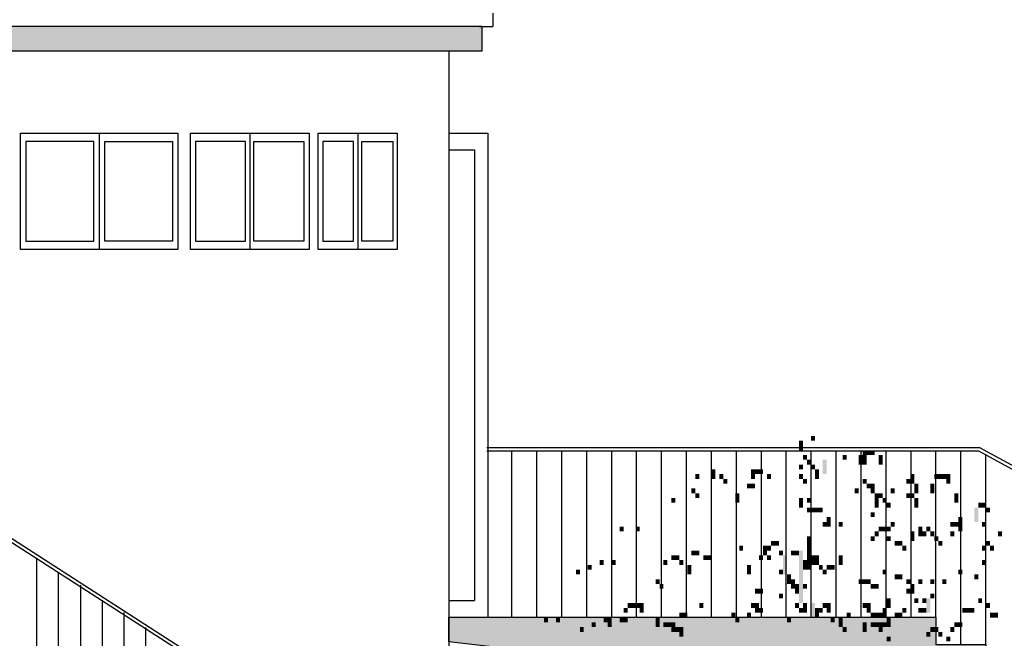
# Model space of a CAD drawing. Extents: x 216 to 413, y 98 to 158.
# Drawn here: x 364 to 370, y 117 to 120 of the extents above; entities that cross this region are included whole.
import ezdxf

# ---------------------------------------------------------------- set-up
doc = ezdxf.new("R2010")
doc.units = 0
doc.header["$MEASUREMENT"] = 0
doc.layers.add('$AUDIT_BAD_LAYER1', color=7, linetype='Continuous')

# ---------------------------------------------------------------- blocks, each defined once
blk = doc.blocks.new('P1')
at = {"layer": '$AUDIT_BAD_LAYER1'}
for p, q in [((5.0684, 2.961), (8.1344, 4.9313)), ((5.0746, 2.941), (8.1406, 4.9113)), ((7.107, 3.29), (7.107, 4.2533)), ((6.977, 3.1255), (6.977, 4.163)), ((6.8416, 3.1255), (6.8416, 4.0888)), ((6.7117, 2.961), (6.7117, 3.9985)), ((6.5818, 2.961), (6.5818, 3.9243)), ((6.4519, 2.7965), (6.4519, 3.834))]:
    blk.add_line(p, q, dxfattribs=at)
blk = doc.blocks.new('P4')
at = {"layer": '$AUDIT_BAD_LAYER1'}
for p, q in [((9.1687, 4.92), (5.5687, 2.946)), ((12.13, 4.92), (9.1687, 4.92)), ((9.1738, 4.9), (5.5738, 2.926)), ((9.13, 3.7355), (9.13, 4.876)), ((12.13, 4.9), (9.1738, 4.9)), ((9.28, 3.7355), (9.28, 4.9)), ((9.43, 3.9), (9.43, 4.9)), ((9.58, 3.9), (9.58, 4.9)), ((9.73, 3.9), (9.73, 4.9)), ((9.88, 3.9), (9.88, 4.9)), ((10.03, 3.9), (10.03, 4.9)), ((10.18, 3.9), (10.18, 4.9)), ((10.33, 3.9), (10.33, 4.9)), ((10.48, 3.9), (10.48, 4.9)), ((10.63, 3.9), (10.63, 4.9)), ((10.78, 3.9), (10.78, 4.9)), ((10.93, 3.9), (10.93, 4.9)), ((11.08, 3.9), (11.08, 4.9)), ((11.23, 3.9), (11.23, 4.9)), ((11.38, 3.9), (11.38, 4.9)), ((11.53, 3.9), (11.53, 4.9)), ((11.68, 3.9), (11.68, 4.9)), ((11.83, 3.9), (11.83, 4.9)), ((11.98, 3.9), (11.98, 4.9))]:
    blk.add_line(p, q, dxfattribs=at)
blk = doc.blocks.new('CANADESE')
at = {"layer": '$AUDIT_BAD_LAYER1', "color": 97}
for points in [[(44.07, 949.77), (44.07, 944.98), (48.06, 949.77), (48.06, 944.98)], [(32.09, 944.98), (32.09, 935.4), (36.08, 944.98), (36.08, 935.4)], [(36.08, 930.61), (36.08, 925.82), (40.08, 930.61), (40.08, 925.82)], [(76.01, 930.61), (76.01, 925.82), (80, 930.61), (80, 925.82)], [(91.98, 930.61), (91.98, 921.03), (95.97, 930.61), (95.97, 921.03)], [(95.97, 935.4), (95.97, 930.61), (99.96, 935.4), (99.96, 930.61)], [(95.97, 930.61), (95.97, 921.03), (99.96, 930.61), (99.96, 921.03)], [(99.96, 935.4), (99.96, 930.61), (103.96, 935.4), (103.96, 930.61)], [(103.96, 935.4), (103.96, 930.61), (107.95, 935.4), (107.95, 930.61)], [(111.94, 930.61), (111.94, 921.03), (115.93, 930.61), (115.93, 921.03)], [(32.09, 921.03), (32.09, 916.24), (36.08, 921.03), (36.08, 916.24)], [(40.08, 925.82), (40.08, 921.03), (44.07, 925.82), (44.07, 921.03)], [(44.07, 921.03), (44.07, 916.24), (48.06, 921.03), (48.06, 916.24)], [(56.05, 925.82), (56.05, 911.45), (60.04, 925.82), (60.04, 911.45)], [(-71.71, 911.45), (-71.71, 906.66), (-67.72, 911.45), (-67.72, 906.66)], [(-55.74, 916.24), (-55.74, 906.66), (-51.75, 916.24), (-51.75, 906.66)], [(-47.76, 911.45), (-47.76, 906.66), (-43.76, 911.45), (-43.76, 906.66)], [(-15.82, 916.24), (-15.82, 906.66), (-11.82, 916.24), (-11.82, 906.66)], [(-11.82, 916.24), (-11.82, 911.45), (-7.83, 916.24), (-7.83, 911.45)], [(-7.83, 916.24), (-7.83, 911.45), (-3.84, 916.24), (-3.84, 911.45)], [(0.15, 911.45), (0.15, 906.66), (4.15, 911.45), (4.15, 906.66)], [(32.09, 911.45), (32.09, 906.66), (36.08, 911.45), (36.08, 906.66)], [(48.06, 916.24), (48.06, 906.66), (52.05, 916.24), (52.05, 906.66)], [(143.88, 911.45), (143.88, 901.87), (147.87, 911.45), (147.87, 901.87)], [(167.84, 911.45), (167.84, 906.66), (171.83, 911.45), (171.83, 906.66)], [(171.83, 911.45), (171.83, 906.66), (175.82, 911.45), (175.82, 906.66)], [(175.82, 911.45), (175.82, 906.66), (179.81, 911.45), (179.81, 906.66)], [(179.81, 911.45), (179.81, 901.87), (183.81, 911.45), (183.81, 901.87)], [(-43.76, 906.66), (-43.76, 901.87), (-39.77, 906.66), (-39.77, 901.87)], [(-19.81, 901.87), (-19.81, 897.07), (-15.82, 901.87), (-15.82, 897.07)], [(-15.82, 901.87), (-15.82, 897.07), (-11.82, 901.87), (-11.82, 897.07)], [(36.08, 906.66), (36.08, 901.87), (40.08, 906.66), (40.08, 901.87)], [(95.97, 906.66), (95.97, 901.87), (99.96, 906.66), (99.96, 901.87)], [(99.96, 901.87), (99.96, 897.07), (103.96, 901.87), (103.96, 897.07)], [(103.96, 901.87), (103.96, 892.28), (107.95, 901.87), (107.95, 892.28)], [(139.89, 906.66), (139.89, 901.87), (143.88, 906.66), (143.88, 901.87)], [(147.87, 901.87), (147.87, 892.28), (151.87, 901.87), (151.87, 892.28)], [(163.84, 901.87), (163.84, 892.28), (167.84, 901.87), (167.84, 892.28)], [(-75.7, 897.07), (-75.7, 892.28), (-71.71, 897.07), (-71.71, 892.28)], [(-71.71, 892.28), (-71.71, 887.49), (-67.72, 892.28), (-67.72, 887.49)], [(-31.79, 892.28), (-31.79, 882.7), (-27.79, 892.28), (-27.79, 882.7)], [(87.99, 897.07), (87.99, 892.28), (91.98, 897.07), (91.98, 892.28)], [(107.95, 892.28), (107.95, 887.49), (111.94, 892.28), (111.94, 887.49)], [(111.94, 892.28), (111.94, 887.49), (115.93, 892.28), (115.93, 887.49)], [(123.92, 897.07), (123.92, 892.28), (127.91, 897.07), (127.91, 892.28)], [(139.89, 892.28), (139.89, 887.49), (143.88, 892.28), (143.88, 887.49)], [(143.88, 892.28), (143.88, 887.49), (147.87, 892.28), (147.87, 887.49)], [(187.8, 892.28), (187.8, 882.7), (191.79, 892.28), (191.79, 882.7)], [(-95.67, 887.49), (-95.67, 882.7), (-91.67, 887.49), (-91.67, 882.7)], [(32.09, 887.49), (32.09, 877.91), (36.08, 887.49), (36.08, 877.91)], [(40.08, 887.49), (40.08, 882.7), (44.07, 887.49), (44.07, 882.7)], [(107.95, 887.49), (107.95, 877.91), (111.94, 887.49), (111.94, 877.91)], [(115.93, 887.49), (115.93, 882.7), (119.93, 887.49), (119.93, 882.7)], [(119.93, 882.7), (119.93, 877.91), (123.92, 882.7), (123.92, 877.91)], [(147.87, 887.49), (147.87, 882.7), (151.87, 887.49), (151.87, 882.7)], [(147.87, 882.7), (147.87, 877.91), (151.87, 882.7), (151.87, 877.91)], [(211.75, 882.7), (211.75, 877.91), (215.75, 882.7), (215.75, 877.91)], [(215.75, 882.7), (215.75, 877.91), (219.74, 882.7), (219.74, 877.91)], [(40.08, 877.91), (40.08, 873.12), (44.07, 877.91), (44.07, 873.12)], [(44.07, 877.91), (44.07, 873.12), (48.06, 877.91), (48.06, 873.12)], [(48.06, 877.91), (48.06, 873.12), (52.05, 877.91), (52.05, 873.12)], [(52.05, 877.91), (52.05, 873.12), (56.05, 877.91), (56.05, 873.12)], [(103.96, 873.12), (103.96, 868.33), (107.95, 873.12), (107.95, 868.33)], [(207.76, 877.91), (207.76, 863.54), (211.75, 877.91), (211.75, 863.54)], [(219.74, 877.91), (219.74, 873.12), (223.73, 877.91), (223.73, 873.12)], [(-147.57, 858.75), (-147.57, 853.96), (-143.58, 858.75), (-143.58, 853.96)], [(-131.6, 858.75), (-131.6, 853.96), (-127.61, 858.75), (-127.61, 853.96)], [(56.05, 863.54), (56.05, 858.75), (60.04, 863.54), (60.04, 858.75)], [(60.04, 868.33), (60.04, 863.54), (64.03, 868.33), (64.03, 863.54)], [(60.04, 863.54), (60.04, 858.75), (64.03, 863.54), (64.03, 858.75)], [(72.02, 863.54), (72.02, 858.75), (76.01, 863.54), (76.01, 858.75)], [(111.94, 858.75), (111.94, 853.96), (115.93, 858.75), (115.93, 853.96)], [(115.93, 858.75), (115.93, 853.96), (119.93, 858.75), (119.93, 853.96)], [(119.93, 858.75), (119.93, 853.96), (123.92, 858.75), (123.92, 853.96)], [(123.92, 863.54), (123.92, 858.75), (127.91, 863.54), (127.91, 858.75)], [(151.87, 858.75), (151.87, 849.16), (155.86, 858.75), (155.86, 849.16)], [(159.85, 858.75), (159.85, 853.96), (163.84, 858.75), (163.84, 853.96)], [(183.81, 863.54), (183.81, 858.75), (187.8, 863.54), (187.8, 858.75)], [(187.8, 863.54), (187.8, 858.75), (191.79, 863.54), (191.79, 858.75)], [(191.79, 868.33), (191.79, 863.54), (195.78, 868.33), (195.78, 863.54)], [(191.79, 863.54), (191.79, 853.96), (195.78, 863.54), (195.78, 853.96)], [(215.75, 863.54), (215.75, 858.75), (219.74, 863.54), (219.74, 858.75)], [(40.08, 849.16), (40.08, 844.37), (44.07, 849.16), (44.07, 844.37)], [(103.96, 849.16), (103.96, 844.37), (107.95, 849.16), (107.95, 844.37)], [(107.95, 853.96), (107.95, 849.16), (111.94, 853.96), (111.94, 849.16)], [(119.93, 849.16), (119.93, 844.37), (123.92, 849.16), (123.92, 844.37)], [(143.88, 853.96), (143.88, 844.37), (147.87, 853.96), (147.87, 844.37)], [(155.86, 853.96), (155.86, 849.16), (159.85, 853.96), (159.85, 849.16)], [(163.84, 853.96), (163.84, 849.16), (167.84, 853.96), (167.84, 849.16)], [(167.84, 849.16), (167.84, 844.37), (171.83, 849.16), (171.83, 844.37)], [(183.81, 853.96), (183.81, 849.16), (187.8, 853.96), (187.8, 849.16)], [(231.72, 853.96), (231.72, 849.16), (235.71, 853.96), (235.71, 849.16)], [(-27.79, 839.58), (-27.79, 834.79), (-23.8, 839.58), (-23.8, 834.79)], [(-3.84, 839.58), (-3.84, 830), (0.15, 839.58), (0.15, 830)], [(0.15, 839.58), (0.15, 834.79), (4.15, 839.58), (4.15, 834.79)], [(4.15, 844.37), (4.15, 839.58), (8.14, 844.37), (8.14, 839.58)], [(8.14, 844.37), (8.14, 839.58), (12.13, 844.37), (12.13, 839.58)], [(40.08, 844.37), (40.08, 834.79), (44.07, 844.37), (44.07, 834.79)], [(127.91, 844.37), (127.91, 839.58), (131.9, 844.37), (131.9, 839.58)], [(131.9, 844.37), (131.9, 839.58), (135.9, 844.37), (135.9, 839.58)], [(135.9, 839.58), (135.9, 834.79), (139.89, 839.58), (139.89, 834.79)], [(171.83, 844.37), (171.83, 839.58), (175.82, 844.37), (175.82, 839.58)], [(215.75, 839.58), (215.75, 834.79), (219.74, 839.58), (219.74, 834.79)], [(219.74, 844.37), (219.74, 839.58), (223.73, 844.37), (223.73, 839.58)], [(223.73, 839.58), (223.73, 834.79), (227.72, 839.58), (227.72, 834.79)], [(-95.67, 830), (-95.67, 825.21), (-91.67, 830), (-91.67, 825.21)], [(-91.67, 830), (-91.67, 825.21), (-87.68, 830), (-87.68, 825.21)], [(-75.7, 834.79), (-75.7, 830), (-71.71, 834.79), (-71.71, 830)], [(-71.71, 834.79), (-71.71, 830), (-67.72, 834.79), (-67.72, 830)], [(-63.73, 830), (-63.73, 825.21), (-59.73, 830), (-59.73, 825.21)], [(-59.73, 830), (-59.73, 825.21), (-55.74, 830), (-55.74, 825.21)], [(-7.83, 830), (-7.83, 825.21), (-3.84, 830), (-3.84, 825.21)], [(0.15, 830), (0.15, 825.21), (4.15, 830), (4.15, 825.21)], [(12.13, 834.79), (12.13, 830), (16.12, 834.79), (16.12, 830)], [(16.12, 830), (16.12, 810.84), (20.11, 830), (20.11, 810.84)], [(24.11, 834.79), (24.11, 830), (28.1, 834.79), (28.1, 830)], [(28.1, 834.79), (28.1, 830), (32.09, 834.79), (32.09, 830)], [(32.09, 834.79), (32.09, 782.09), (36.08, 834.79), (36.08, 782.09)], [(40.08, 834.79), (40.08, 830), (44.07, 834.79), (44.07, 830)], [(40.08, 830), (40.08, 825.21), (44.07, 830), (44.07, 825.21)], [(44.07, 830), (44.07, 820.42), (48.06, 830), (48.06, 820.42)], [(48.06, 830), (48.06, 820.42), (52.05, 830), (52.05, 820.42)], [(72.02, 830), (72.02, 820.42), (76.01, 830), (76.01, 820.42)], [(-179.51, 820.42), (-179.51, 815.63), (-175.52, 820.42), (-175.52, 815.63)], [(-167.53, 825.21), (-167.53, 820.42), (-163.54, 825.21), (-163.54, 820.42)], [(-155.55, 825.21), (-155.55, 820.42), (-151.56, 825.21), (-151.56, 820.42)], [(-103.65, 825.21), (-103.65, 820.42), (-99.66, 825.21), (-99.66, 820.42)], [(-87.68, 825.21), (-87.68, 820.42), (-83.69, 825.21), (-83.69, 820.42)], [(-79.7, 820.42), (-79.7, 810.84), (-75.7, 820.42), (-75.7, 810.84)], [(-19.81, 820.42), (-19.81, 810.84), (-15.82, 820.42), (-15.82, 810.84)], [(36.08, 825.21), (36.08, 815.63), (40.08, 825.21), (40.08, 815.63)], [(40.08, 825.21), (40.08, 820.42), (44.07, 825.21), (44.07, 820.42)], [(40.08, 820.42), (40.08, 815.63), (44.07, 820.42), (44.07, 815.63)], [(52.05, 820.42), (52.05, 815.63), (56.05, 820.42), (56.05, 815.63)], [(60.04, 820.42), (60.04, 815.63), (64.03, 820.42), (64.03, 815.63)], [(64.03, 820.42), (64.03, 815.63), (68.02, 820.42), (68.02, 815.63)], [(215.75, 825.21), (215.75, 820.42), (219.74, 825.21), (219.74, 820.42)], [(-191.49, 815.63), (-191.49, 810.84), (-187.49, 815.63), (-187.49, 810.84)], [(12.13, 815.63), (12.13, 810.84), (16.12, 815.63), (16.12, 810.84)], [(20.11, 810.84), (20.11, 801.26), (24.11, 810.84), (24.11, 801.26)], [(56.05, 815.63), (56.05, 810.84), (60.04, 815.63), (60.04, 810.84)], [(115.93, 815.63), (115.93, 810.84), (119.93, 815.63), (119.93, 810.84)], [(127.91, 810.84), (127.91, 806.05), (131.9, 810.84), (131.9, 806.05)], [(131.9, 810.84), (131.9, 806.05), (135.9, 810.84), (135.9, 806.05)], [(191.79, 815.63), (191.79, 810.84), (195.78, 815.63), (195.78, 810.84)], [(207.76, 810.84), (207.76, 806.05), (211.75, 810.84), (211.75, 806.05)], [(-111.64, 806.05), (-111.64, 801.26), (-107.64, 806.05), (-107.64, 801.26)], [(-107.64, 801.26), (-107.64, 796.46), (-103.65, 801.26), (-103.65, 796.46)], [(24.11, 806.05), (24.11, 796.46), (28.1, 806.05), (28.1, 796.46)], [(28.1, 801.26), (28.1, 791.67), (32.09, 801.26), (32.09, 791.67)], [(36.08, 801.26), (36.08, 796.46), (40.08, 801.26), (40.08, 796.46)], [(91.98, 806.05), (91.98, 801.26), (95.97, 806.05), (95.97, 801.26)], [(95.97, 806.05), (95.97, 801.26), (99.96, 806.05), (99.96, 801.26)], [(99.96, 806.05), (99.96, 801.26), (103.96, 806.05), (103.96, 801.26)], [(103.96, 801.26), (103.96, 796.46), (107.95, 801.26), (107.95, 796.46)], [(107.95, 801.26), (107.95, 796.46), (111.94, 801.26), (111.94, 796.46)], [(139.89, 806.05), (139.89, 801.26), (143.88, 806.05), (143.88, 801.26)], [(143.88, 801.26), (143.88, 796.46), (147.87, 801.26), (147.87, 796.46)], [(151.87, 806.05), (151.87, 801.26), (155.86, 806.05), (155.86, 801.26)], [(163.84, 806.05), (163.84, 801.26), (167.84, 806.05), (167.84, 801.26)], [(175.82, 806.05), (175.82, 801.26), (179.81, 806.05), (179.81, 801.26)], [(-11.82, 796.46), (-11.82, 791.67), (-7.83, 796.46), (-7.83, 791.67)], [(-7.83, 796.46), (-7.83, 791.67), (-3.84, 796.46), (-3.84, 791.67)], [(12.13, 791.67), (12.13, 786.88), (16.12, 791.67), (16.12, 786.88)], [(139.89, 796.46), (139.89, 791.67), (143.88, 796.46), (143.88, 791.67)], [(143.88, 796.46), (143.88, 791.67), (147.87, 796.46), (147.87, 791.67)], [(163.84, 791.67), (163.84, 786.88), (167.84, 791.67), (167.84, 786.88)], [(-139.58, 782.09), (-139.58, 777.3), (-135.59, 782.09), (-135.59, 777.3)], [(-135.59, 782.09), (-135.59, 777.3), (-131.6, 782.09), (-131.6, 777.3)], [(-131.6, 782.09), (-131.6, 777.3), (-127.61, 782.09), (-127.61, 777.3)], [(-127.61, 782.09), (-127.61, 772.51), (-123.61, 782.09), (-123.61, 772.51)], [(-67.72, 782.09), (-67.72, 777.3), (-63.73, 782.09), (-63.73, 777.3)], [(-15.82, 782.09), (-15.82, 777.3), (-11.82, 782.09), (-11.82, 777.3)], [(-11.82, 782.09), (-11.82, 772.51), (-7.83, 782.09), (-7.83, 772.51)], [(28.1, 782.09), (28.1, 777.3), (32.09, 782.09), (32.09, 777.3)], [(36.08, 782.09), (36.08, 772.51), (40.08, 782.09), (40.08, 772.51)], [(44.07, 782.09), (44.07, 767.72), (48.06, 782.09), (48.06, 767.72)], [(56.05, 782.09), (56.05, 777.3), (60.04, 782.09), (60.04, 777.3)], [(60.04, 782.09), (60.04, 772.51), (64.03, 782.09), (64.03, 772.51)], [(95.97, 782.09), (95.97, 777.3), (99.96, 782.09), (99.96, 777.3)], [(99.96, 782.09), (99.96, 772.51), (103.96, 782.09), (103.96, 772.51)], [(119.93, 786.88), (119.93, 777.3), (123.92, 786.88), (123.92, 777.3)], [(147.87, 786.88), (147.87, 782.09), (151.87, 786.88), (151.87, 782.09)], [(155.86, 786.88), (155.86, 782.09), (159.85, 786.88), (159.85, 782.09)], [(159.85, 786.88), (159.85, 772.51), (163.84, 786.88), (163.84, 772.51)], [(211.75, 786.88), (211.75, 782.09), (215.75, 786.88), (215.75, 782.09)], [(219.74, 782.09), (219.74, 777.3), (223.73, 782.09), (223.73, 777.3)], [(-143.58, 777.3), (-143.58, 772.51), (-139.58, 777.3), (-139.58, 772.51)], [(-87.68, 772.51), (-87.68, 767.72), (-83.69, 772.51), (-83.69, 767.72)], [(-83.69, 772.51), (-83.69, 767.72), (-79.7, 772.51), (-79.7, 767.72)], [(-35.78, 772.51), (-35.78, 767.72), (-31.79, 772.51), (-31.79, 767.72)], [(-19.81, 772.51), (-19.81, 767.72), (-15.82, 772.51), (-15.82, 767.72)], [(-7.83, 777.3), (-7.83, 772.51), (-3.84, 777.3), (-3.84, 772.51)], [(32.09, 777.3), (32.09, 772.51), (36.08, 777.3), (36.08, 772.51)], [(48.06, 777.3), (48.06, 767.72), (52.05, 777.3), (52.05, 767.72)], [(52.05, 777.3), (52.05, 772.51), (56.05, 777.3), (56.05, 772.51)], [(80, 772.51), (80, 767.72), (83.99, 772.51), (83.99, 767.72)], [(103.96, 772.51), (103.96, 767.72), (107.95, 772.51), (107.95, 767.72)], [(107.95, 772.51), (107.95, 767.72), (111.94, 772.51), (111.94, 767.72)], [(111.94, 772.51), (111.94, 767.72), (115.93, 772.51), (115.93, 767.72)], [(115.93, 777.3), (115.93, 767.72), (119.93, 777.3), (119.93, 767.72)], [(127.91, 772.51), (127.91, 767.72), (131.9, 772.51), (131.9, 767.72)], [(131.9, 772.51), (131.9, 767.72), (135.9, 772.51), (135.9, 767.72)], [(135.9, 777.3), (135.9, 772.51), (139.89, 777.3), (139.89, 772.51)], [(151.87, 777.3), (151.87, 772.51), (155.86, 777.3), (155.86, 772.51)], [(155.86, 777.3), (155.86, 772.51), (159.85, 777.3), (159.85, 772.51)], [(195.78, 777.3), (195.78, 772.51), (199.78, 777.3), (199.78, 772.51)], [(199.78, 777.3), (199.78, 772.51), (203.77, 777.3), (203.77, 772.51)], [(203.77, 777.3), (203.77, 772.51), (207.76, 777.3), (207.76, 772.51)], [(223.73, 772.51), (223.73, 767.72), (227.72, 772.51), (227.72, 767.72)], [(227.72, 772.51), (227.72, 767.72), (231.72, 772.51), (231.72, 767.72)], [(-223.43, 767.72), (-223.43, 762.93), (-219.43, 767.72), (-219.43, 762.93)], [(-211.45, 767.72), (-211.45, 762.93), (-207.46, 767.72), (-207.46, 762.93)], [(-175.52, 762.93), (-175.52, 758.14), (-171.52, 762.93), (-171.52, 758.14)], [(-163.54, 767.72), (-163.54, 762.93), (-159.55, 767.72), (-159.55, 762.93)], [(-159.55, 767.72), (-159.55, 758.14), (-155.55, 767.72), (-155.55, 758.14)], [(-147.57, 767.72), (-147.57, 762.93), (-143.58, 767.72), (-143.58, 762.93)], [(-143.58, 767.72), (-143.58, 762.93), (-139.58, 767.72), (-139.58, 762.93)], [(-111.64, 767.72), (-111.64, 758.14), (-107.64, 767.72), (-107.64, 758.14)], [(-103.65, 762.93), (-103.65, 758.14), (-99.66, 762.93), (-99.66, 758.14)], [(-99.66, 762.93), (-99.66, 758.14), (-95.67, 762.93), (-95.67, 758.14)], [(-95.67, 762.93), (-95.67, 753.35), (-91.67, 762.93), (-91.67, 753.35)], [(-31.79, 767.72), (-31.79, 762.93), (-27.79, 767.72), (-27.79, 762.93)], [(20.11, 767.72), (20.11, 762.93), (24.11, 767.72), (24.11, 762.93)], [(64.03, 767.72), (64.03, 762.93), (68.02, 767.72), (68.02, 762.93)], [(72.02, 767.72), (72.02, 758.14), (76.01, 767.72), (76.01, 758.14)], [(95.97, 762.93), (95.97, 753.35), (99.96, 762.93), (99.96, 753.35)], [(103.96, 762.93), (103.96, 758.14), (107.95, 762.93), (107.95, 758.14)], [(107.95, 762.93), (107.95, 758.14), (111.94, 762.93), (111.94, 758.14)], [(111.94, 762.93), (111.94, 753.35), (115.93, 762.93), (115.93, 753.35)], [(115.93, 762.93), (115.93, 758.14), (119.93, 762.93), (119.93, 758.14)], [(119.93, 767.72), (119.93, 758.14), (123.92, 767.72), (123.92, 758.14)], [(187.8, 762.93), (187.8, 758.14), (191.79, 762.93), (191.79, 758.14)], [(191.79, 762.93), (191.79, 758.14), (195.78, 762.93), (195.78, 758.14)], [(-187.49, 758.14), (-187.49, 753.35), (-183.5, 758.14), (-183.5, 753.35)], [(-91.67, 758.14), (-91.67, 753.35), (-87.68, 758.14), (-87.68, 753.35)], [(-87.68, 758.14), (-87.68, 748.55), (-83.69, 758.14), (-83.69, 748.55)], [(-83.69, 753.35), (-83.69, 738.97), (-79.7, 753.35), (-79.7, 738.97)], [(-43.76, 758.14), (-43.76, 743.76), (-39.77, 758.14), (-39.77, 743.76)], [(76.01, 758.14), (76.01, 753.35), (80, 758.14), (80, 753.35)], [(80, 753.35), (80, 738.97), (83.99, 753.35), (83.99, 738.97)], [(91.98, 758.14), (91.98, 743.76), (95.97, 758.14), (95.97, 743.76)], [(155.86, 758.14), (155.86, 743.76), (159.85, 758.14), (159.85, 743.76)], [(159.85, 753.35), (159.85, 748.55), (163.84, 753.35), (163.84, 748.55)], [(163.84, 758.14), (163.84, 753.35), (167.84, 758.14), (167.84, 753.35)], [(167.84, 758.14), (167.84, 753.35), (171.83, 758.14), (171.83, 753.35)], [(171.83, 753.35), (171.83, 748.55), (175.82, 753.35), (175.82, 748.55)], [(183.81, 758.14), (183.81, 753.35), (187.8, 758.14), (187.8, 753.35)], [(119.93, 748.55), (119.93, 743.76), (123.92, 748.55), (123.92, 743.76)], [(179.81, 748.55), (179.81, 743.76), (183.81, 748.55), (183.81, 743.76)]]:
    blk.add_solid(points, dxfattribs=at)
blk = doc.blocks.new('ALBERO2')
at = {"layer": '$AUDIT_BAD_LAYER1', "xscale": 0.01, "yscale": 0.01, "zscale": 0.01}
blk.add_blockref('CANADESE', (-0.4806, 0.0841), dxfattribs=at)

msp = doc.modelspace()

# ---------------------------------------------------------------- hatches: boundary and pattern name
at = {"layer": '$AUDIT_BAD_LAYER1', "linetype": 'Continuous'}
h = msp.add_hatch(color=256, dxfattribs=at)
h.dxf.hatch_style = 1
h.paths.add_polyline_path([(366.4211, 120.2744), (348.4523, 120.2744), (348.4523, 120.1244), (366.4211, 120.1244)])
h = msp.add_hatch(color=256, dxfattribs=at)
h.dxf.hatch_style = 1
h.paths.add_polyline_path([(375.5511, 114.5909), (375.2511, 114.5909), (375.2511, 114.7489), (372.4511, 114.7489), (372.4511, 114.9134), (372.1511, 114.9134), (372.1511, 115.0779), (371.8511, 115.0779), (371.8511, 115.2424), (371.5511, 115.2424), (371.5511, 115.4069), (371.2511, 115.4069), (371.2511, 115.5714), (370.9511, 115.5714), (370.9511, 115.7359), (370.6511, 115.7359), (370.6511, 115.9004), (370.3511, 115.9004), (370.3511, 116.0649), (370.0511, 116.0649), (370.0511, 116.2294), (369.7511, 116.2294), (369.7511, 116.3939), (369.4511, 116.3939), (369.4511, 116.5584), (369.1511, 116.5584), (369.1511, 116.7229), (366.2211, 116.7229), (366.2211, 116.5729), (368.4811, 116.3129), (369.0811, 116.0929), (372.1211, 113.9189), (372.1211, 112.8229), (372.4211, 112.8229), (372.4211, 113.9189), (375.2211, 113.9189), (377.7011, 112.9496), (377.7011, 112.8229), (378.5811, 112.8229), (378.5811, 113.0109), (378.2511, 113.0109), (378.2511, 113.1689), (377.9511, 113.1689), (377.9511, 113.3269), (377.6511, 113.3269), (377.6511, 113.4849), (377.3511, 113.4849), (377.3511, 113.6429), (377.0511, 113.6429), (377.0511, 113.8009), (376.7511, 113.8009), (376.7511, 113.9589), (376.4511, 113.9589), (376.4511, 114.1169), (376.1511, 114.1169), (376.1511, 114.2749), (375.8511, 114.2749), (375.8511, 114.4329), (375.5511, 114.4329)])

# ---------------------------------------------------------------- linework, layer by layer
at = {"layer": '$AUDIT_BAD_LAYER1', "color": 11}
for p, q in [((366.4861, 120.3544), (366.4861, 120.2744)), ((366.4061, 120.2744), (366.4861, 120.2744)), ((366.2211, 119.5329), (366.3761, 119.5329)), ((366.3761, 119.5329), (366.3761, 116.8229)), ((366.2211, 116.8229), (366.3761, 116.8229))]:
    msp.add_line(p, q, dxfattribs=at)
at = {"layer": '$AUDIT_BAD_LAYER1'}
for p, q in [((366.4211, 120.2744), (305.3711, 120.2744)), ((366.4211, 120.2744), (366.4211, 120.1244)), ((366.4211, 120.1244), (339.3998, 120.1244)), ((366.2211, 120.1244), (366.2211, 116.3929)), ((364.1195, 119.6329), (364.1195, 118.9329)), ((365.0244, 119.6329), (365.0244, 118.9329)), ((365.6736, 119.6329), (365.6736, 118.9329)), ((366.2211, 119.6329), (366.4561, 119.6329)), ((366.4561, 119.6329), (366.4561, 116.7229))]:
    msp.add_line(p, q, dxfattribs=at)
for points in [[(364.5922, 119.6329), (364.5922, 118.9329), (363.6468, 118.9329), (363.6468, 119.6329)], [(365.3816, 119.6329), (365.3816, 118.9329), (364.6672, 118.9329), (364.6672, 119.6329)], [(365.9119, 119.6329), (365.9119, 118.9329), (365.4353, 118.9329), (365.4353, 119.6329)], [(363.6784, 119.5829), (363.6784, 118.9829), (364.0869, 118.9829), (364.0869, 119.5829)], [(364.5606, 119.5829), (364.5606, 118.9829), (364.1522, 118.9829), (364.1522, 119.5829)], [(364.6988, 119.5829), (364.6988, 118.9829), (364.9991, 118.9829), (364.9991, 119.5829)], [(365.35, 119.5829), (365.35, 118.9829), (365.0497, 118.9829), (365.0497, 119.5829)], [(365.4632, 119.5829), (365.4632, 118.9829), (365.6483, 118.9829), (365.6483, 119.5829)], [(365.884, 119.5829), (365.884, 118.9829), (365.6989, 118.9829), (365.6989, 119.5829)]]:
    msp.add_lwpolyline(points, close=True, dxfattribs=at)
msp.add_lwpolyline([(372.1211, 113.9189), (369.0811, 116.0929), (368.4811, 116.3129), (366.2211, 116.5729), (366.2211, 116.7229), (369.1511, 116.7229), (369.1511, 116.5584), (369.4511, 116.5584), (369.4511, 116.3939), (369.7511, 116.3939)], dxfattribs=at)

# ---------------------------------------------------------------- block references
at = {"layer": '$AUDIT_BAD_LAYER1', "xscale": 0.6, "yscale": 0.6, "zscale": 0.6}
msp.add_blockref('ALBERO2', (368.4229, 112.0632), dxfattribs=at)
at = {"layer": '$AUDIT_BAD_LAYER1', "xscale": -1}
for name, p in [('P1', (370.8507, 112.8249)), ('P4', (378.5811, 112.8229))]:
    msp.add_blockref(name, p, dxfattribs=at)

doc.saveas('drawing.dxf')
